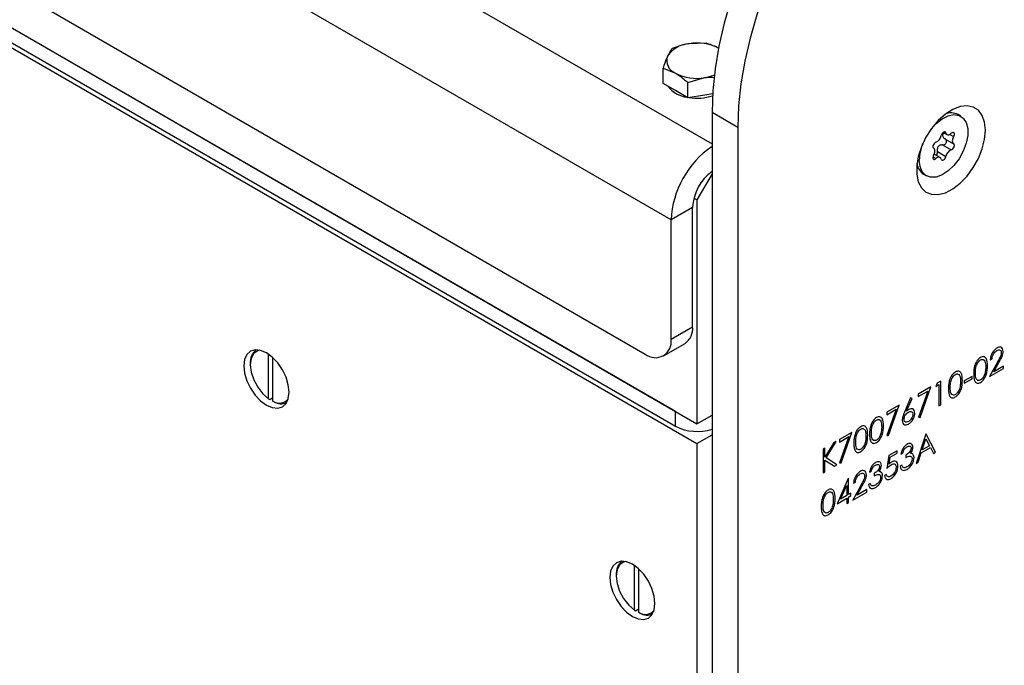
# Model space of a CAD drawing. Units: millimetres. Extents: x 8 to 201, y 4 to 288.
# Drawn here: x 168 to 176, y 121 to 126 of the extents above; entities that cross this region are included whole.
import ezdxf

# ---------------------------------------------------------------- set-up
doc = ezdxf.new("R2010")
doc.units = ezdxf.units.MM

msp = doc.modelspace()

# ---------------------------------------------------------------- linework, layer by layer
at = {"color": 7, "linetype": 'Continuous', "lineweight": 25}
for p, q in [((145.09195, 141.62438), (173.35854, 125.30642)), ((173.02266, 124.68384), (144.73839, 141.01201)), ((144.95052, 139.66473), (172.81053, 123.58149)), ((144.95052, 139.33808), (173.2348, 123.00992)), ((144.95052, 139.17477), (173.2348, 122.84661)), ((145.19801, 139.1952), (173.05802, 123.11196)), ((145.19801, 139.07272), (173.05802, 122.98948)), ((173.30951, 126.13293), (173.17009, 126.12959)), ((172.95596, 125.80416), (172.95596, 125.92883)), ((172.95596, 125.92883), (173.05802, 125.88814)), ((173.16008, 125.81099), (173.2995, 125.85079)), ((173.05802, 125.74524), (172.95596, 125.80416)), ((173.16008, 125.68633), (173.16008, 125.81099)), ((173.16008, 125.68633), (173.05802, 125.74524)), ((173.2995, 125.70789), (173.16008, 125.68633)), ((173.36324, 125.71775), (173.2995, 125.70789)), ((173.35854, 125.56705), (173.57067, 125.44459)), ((173.35854, 125.56705), (173.35854, 115.46245)), ((175.4019, 125.5346), (175.37891, 125.54787)), ((173.57067, 125.44459), (173.57067, 115.5692)), ((175.25763, 125.40224), (175.28914, 125.38405)), ((175.26522, 125.40628), (175.27992, 125.39779)), ((175.27085, 125.34981), (175.34211, 125.30867)), ((175.3108, 125.38497), (175.34283, 125.36648)), ((175.1792, 125.27121), (175.17742, 125.27224)), ((175.17767, 125.27207), (175.17848, 125.2716)), ((175.2528, 125.29949), (175.32357, 125.25863)), ((175.1731, 125.20022), (175.19775, 125.186)), ((175.23218, 125.19584), (175.18377, 125.22378)), ((175.20915, 125.24519), (175.27992, 125.20434)), ((173.35854, 125.06146), (173.2348, 124.84713)), ((175.09644, 125.05855), (175.11942, 125.04529)), ((173.2348, 124.84713), (173.20999, 124.86145)), ((173.19944, 124.7859), (173.02266, 124.68384)), ((173.19944, 123.80605), (173.19944, 124.7859)), ((173.2348, 124.84713), (173.2348, 123.00992)), ((173.02266, 123.704), (173.02266, 124.68384)), ((173.02266, 123.704), (173.19944, 123.80605)), ((172.96052, 123.56664), (173.1373, 123.66869)), ((169.71694, 123.21479), (169.71694, 123.58019)), ((169.56668, 123.50459), (169.56668, 123.49439)), ((169.75229, 123.19438), (169.75229, 123.55182)), ((175.70242, 123.5147), (175.63712, 123.39653)), ((175.6436, 123.53488), (175.65871, 123.5436)), ((175.67318, 123.43729), (175.71531, 123.51353)), ((175.75153, 123.48252), (175.67318, 123.43729)), ((175.75153, 123.46258), (175.75153, 123.48252)), ((175.63712, 123.39653), (175.75153, 123.46258)), ((175.20663, 123.34245), (175.19674, 123.3168)), ((175.19674, 123.3168), (175.22265, 123.33175)), ((175.23776, 123.36042), (175.20663, 123.34245)), ((175.22265, 123.33175), (175.22265, 123.15726)), ((175.23776, 123.16598), (175.23776, 123.36042)), ((175.49465, 123.39903), (175.42989, 123.36165)), ((175.42989, 123.3417), (175.49465, 123.37909)), ((175.42989, 123.36165), (175.42989, 123.3417)), ((175.49465, 123.37909), (175.49465, 123.39903)), ((175.15573, 123.31306), (175.05211, 123.25325)), ((175.05211, 123.2333), (175.13016, 123.27836)), ((175.05211, 123.25325), (175.05211, 123.2333)), ((175.13016, 123.27836), (175.05417, 123.06331)), ((175.06722, 123.06254), (175.15573, 123.31306)), ((169.71694, 123.21479), (169.72578, 123.20963)), ((169.72578, 123.20963), (169.75229, 123.22494)), ((169.76113, 123.18922), (169.75229, 123.19438)), ((174.89668, 123.16352), (174.79307, 123.1037)), ((174.80818, 122.913), (174.89668, 123.16352)), ((174.98951, 123.22209), (174.93925, 123.10435)), ((174.95666, 123.11401), (175.00115, 123.21825)), ((175.00115, 123.21825), (174.98951, 123.22209)), ((175.22265, 123.15726), (175.23776, 123.16598)), ((173.05802, 122.98948), (173.05802, 123.11196)), ((173.2348, 123.00992), (173.35854, 123.08135)), ((174.79307, 123.08376), (174.87112, 123.12882)), ((174.79307, 123.1037), (174.79307, 123.08376)), ((174.87112, 123.12882), (174.79512, 122.91376)), ((175.05417, 123.06331), (175.06722, 123.06254)), ((173.2348, 122.84661), (173.35854, 122.91804)), ((174.50811, 122.9392), (174.4045, 122.87939)), ((174.41961, 122.68868), (174.50811, 122.9392)), ((175.11471, 122.92449), (175.03484, 122.68395)), ((175.11687, 122.92574), (175.11471, 122.92449)), ((175.19459, 122.77616), (175.11687, 122.92574)), ((173.2348, 122.84661), (173.2348, 115.44704)), ((174.35596, 122.85137), (174.28577, 122.7368)), ((174.29477, 122.7288), (174.37751, 122.86381)), ((174.37751, 122.86381), (174.35596, 122.85137)), ((174.4045, 122.85944), (174.48255, 122.9045)), ((174.4045, 122.87939), (174.4045, 122.85944)), ((174.48255, 122.9045), (174.40655, 122.68945)), ((174.79512, 122.91376), (174.80818, 122.913)), ((175.08513, 122.79524), (175.11562, 122.88712)), ((175.11562, 122.88712), (175.14531, 122.82998)), ((174.28577, 122.81084), (174.27066, 122.80212)), ((174.27066, 122.80212), (174.27066, 122.60768)), ((174.28577, 122.7368), (174.28577, 122.81084)), ((174.87941, 122.78866), (174.81033, 122.74878)), ((174.82214, 122.73565), (174.87941, 122.76872)), ((174.87941, 122.76872), (174.87941, 122.78866)), ((174.90964, 122.76123), (174.92475, 122.76996)), ((175.05134, 122.69347), (175.07694, 122.77057)), ((175.07694, 122.77057), (175.15327, 122.81463)), ((175.14531, 122.82998), (175.08513, 122.79524)), ((175.15327, 122.81463), (175.17816, 122.76668)), ((175.17816, 122.76668), (175.19459, 122.77616)), ((174.28577, 122.61641), (174.28577, 122.71024)), ((174.28577, 122.71024), (174.36385, 122.66148)), ((174.38399, 122.67311), (174.29477, 122.7288)), ((174.40655, 122.68945), (174.41961, 122.68868)), ((174.81033, 122.74878), (174.79307, 122.64159)), ((174.81307, 122.67927), (174.82214, 122.73565)), ((174.95065, 122.75251), (174.95065, 122.73256)), ((175.03484, 122.68395), (175.05134, 122.69347)), ((174.27066, 122.60768), (174.28577, 122.61641)), ((174.36385, 122.66148), (174.38399, 122.67311)), ((174.65059, 122.61169), (174.6657, 122.62041)), ((174.69161, 122.60296), (174.69161, 122.58302)), ((174.79091, 122.59298), (174.7758, 122.58426)), ((174.91827, 122.669), (174.90316, 122.66028)), ((174.47698, 122.56132), (174.38507, 122.35371)), ((174.48005, 122.5631), (174.47698, 122.56132)), ((174.48005, 122.42849), (174.48005, 122.5631)), ((174.52107, 122.52196), (174.53618, 122.53069)), ((174.65922, 122.51946), (174.64411, 122.51073)), ((174.41475, 122.39079), (174.46494, 122.50421)), ((174.46494, 122.50421), (174.46494, 122.41976)), ((174.49948, 122.4397), (174.48005, 122.42849)), ((174.49948, 122.41976), (174.49948, 122.4397)), ((174.57989, 122.50178), (174.51459, 122.38361)), ((174.51459, 122.38361), (174.629, 122.44966)), ((174.55065, 122.42437), (174.59278, 122.50061)), ((174.629, 122.4696), (174.55065, 122.42437)), ((174.629, 122.44966), (174.629, 122.4696)), ((174.38507, 122.35371), (174.46494, 122.39982)), ((174.46494, 122.41976), (174.41475, 122.39079)), ((174.46494, 122.39982), (174.46494, 122.35495)), ((174.46494, 122.35495), (174.48005, 122.36367)), ((174.48005, 122.40854), (174.49948, 122.41976)), ((174.48005, 122.36367), (174.48005, 122.40854)), ((172.72214, 121.47992), (172.72214, 121.84532)), ((172.7575, 121.45951), (172.7575, 121.81695)), ((172.57188, 121.76972), (172.57188, 121.75952)), ((172.72214, 121.47992), (172.73098, 121.47477)), ((172.73098, 121.47477), (172.7575, 121.49007)), ((172.76634, 121.45436), (172.7575, 121.45951))]:
    msp.add_line(p, q, dxfattribs=at)
at = {"color": 7, "linetype": 'Continuous', "lineweight": 25, "flags": 128}
for points in [[(175.76116, 128.82926), (175.62109, 128.80555), (175.47734, 128.76579), (175.33092, 128.71025), (175.1829, 128.63935), (175.03435, 128.5536), (174.88634, 128.4536), (174.73992, 128.34009), (174.59616, 128.21387), (174.4561, 128.07587), (174.32073, 127.92706), (174.19104, 127.76854), (174.06797, 127.60143), (173.95239, 127.42694), (173.84514, 127.24633), (173.747, 127.0609), (173.65866, 126.87199), (173.58078, 126.68095), (173.5139, 126.48917), (173.45851, 126.29802), (173.41501, 126.10889), (173.38371, 125.92313), (173.36484, 125.74208), (173.35854, 125.56705)], [(175.83323, 128.68309), (175.68947, 128.64333), (175.54305, 128.58779), (175.39504, 128.51689), (175.24648, 128.43114), (175.09847, 128.33114), (174.95205, 128.21763), (174.80829, 128.09141), (174.66823, 127.95341), (174.53286, 127.8046), (174.40318, 127.64607), (174.2801, 127.47897), (174.16452, 127.30448), (174.05727, 127.12387), (173.95913, 126.93844), (173.87079, 126.74952), (173.79291, 126.55849), (173.72603, 126.36671), (173.67064, 126.17556), (173.62714, 125.98642), (173.59584, 125.80066), (173.57698, 125.61962), (173.57067, 125.44459)], [(175.6036, 125.41853), (175.59699, 125.48492), (175.57746, 125.54058), (175.54593, 125.58289), (175.50387, 125.60989), (175.45325, 125.6203), (175.39643, 125.61364), (175.33607, 125.59022), (175.275, 125.55114), (175.21607, 125.49823), (175.16203, 125.43395), (175.11542, 125.36132), (175.0784, 125.28373), (175.05272, 125.2048), (175.03958, 125.12824), (175.03958, 125.05761), (175.05272, 124.99622), (175.0784, 124.94695), (175.11542, 124.91209), (175.16203, 124.89328), (175.21607, 124.89139), (175.275, 124.90652), (175.33607, 124.93795), (175.39643, 124.98422), (175.45325, 125.04316), (175.50387, 125.11202), (175.54593, 125.18757), (175.57746, 125.26629), (175.59699, 125.3445), (175.6036, 125.41853)], [(175.15929, 125.43019), (175.19893, 125.47369), (175.24811, 125.51292), (175.29809, 125.53814), (175.34571, 125.54776), (175.38799, 125.54119), (175.42226, 125.51882), (175.44639, 125.48208), (175.45884, 125.43326), (175.45884, 125.37544), (175.44639, 125.31225), (175.42226, 125.24765), (175.38799, 125.18571), (175.34571, 125.13033), (175.29809, 125.08497), (175.24811, 125.05249), (175.19893, 125.03493), (175.15362, 125.03339), (175.11504, 125.04798), (175.08561, 125.07776), (175.06717, 125.12088), (175.0609, 125.17463), (175.0609, 125.17463)], [(175.27992, 125.39779), (175.27735, 125.40332), (175.27294, 125.40642), (175.26716, 125.40675), (175.26066, 125.40426), (175.25416, 125.39924), (175.24838, 125.39224), (175.24396, 125.38404), (175.24139, 125.37555)], [(175.27992, 125.39779), (175.28223, 125.39145), (175.28584, 125.38655), (175.2906, 125.3833), (175.29631, 125.38184), (175.30273, 125.38222), (175.30961, 125.38443), (175.31665, 125.38837), (175.32357, 125.39389)], [(175.34283, 125.36648), (175.34681, 125.37485), (175.34883, 125.38326), (175.34869, 125.39079), (175.34639, 125.39659), (175.34219, 125.40004), (175.33655, 125.40073), (175.33011, 125.39861), (175.32357, 125.39389)], [(175.34283, 125.36648), (175.33823, 125.35767), (175.3348, 125.34859), (175.33268, 125.33961), (175.33196, 125.33111), (175.33268, 125.32343), (175.3348, 125.3169), (175.33823, 125.31178), (175.34283, 125.30828)], [(175.19775, 125.32126), (175.19121, 125.31842), (175.18476, 125.3131), (175.17912, 125.3059), (175.17492, 125.29761), (175.17262, 125.28915), (175.17248, 125.28146), (175.17451, 125.27538), (175.17848, 125.2716)], [(175.17848, 125.21341), (175.18309, 125.22222), (175.18652, 125.2313), (175.18863, 125.24028), (175.18935, 125.24878), (175.18863, 125.25646), (175.18652, 125.26299), (175.18309, 125.26811), (175.17848, 125.2716)], [(175.32357, 125.25863), (175.33011, 125.26147), (175.33655, 125.26679), (175.34219, 125.27399), (175.34639, 125.28228), (175.34869, 125.29074), (175.34883, 125.29843), (175.34681, 125.30451), (175.34283, 125.30828)], [(175.17848, 125.21341), (175.17451, 125.20504), (175.17248, 125.19663), (175.17262, 125.1891), (175.17492, 125.18329), (175.17912, 125.17985), (175.18476, 125.17916), (175.19121, 125.18128), (175.19775, 125.186)], [(175.24139, 125.18209), (175.23908, 125.18844), (175.23547, 125.19334), (175.23071, 125.19659), (175.225, 125.19805), (175.21858, 125.19767), (175.2117, 125.19546), (175.20466, 125.19152), (175.19775, 125.186)], [(175.24139, 125.18209), (175.24396, 125.17657), (175.24838, 125.17347), (175.25416, 125.17314), (175.26066, 125.17563), (175.26716, 125.18065), (175.27294, 125.18765), (175.27735, 125.19584), (175.27992, 125.20434)], [(169.88488, 123.26987), (169.87855, 123.329), (169.86001, 123.3914), (169.83051, 123.45282), (169.79207, 123.50908), (169.7473, 123.55633), (169.69926, 123.59137), (169.65122, 123.6118), (169.60645, 123.61623), (169.56801, 123.60436), (169.53851, 123.577), (169.51997, 123.53601), (169.51365, 123.48418), (169.51997, 123.42505), (169.53851, 123.36265), (169.56801, 123.30123), (169.60645, 123.24498), (169.65122, 123.19772), (169.69926, 123.16269), (169.7473, 123.14226), (169.79207, 123.13783), (169.83051, 123.1497), (169.86001, 123.17706), (169.87855, 123.21805), (169.88488, 123.26987)], [(169.6454, 123.61324), (169.62751, 123.60864), (169.59471, 123.58547), (169.57384, 123.54628), (169.56668, 123.49439), (169.57384, 123.43423), (169.59471, 123.37093), (169.62751, 123.3099), (169.66945, 123.25633), (169.71694, 123.21479)], [(172.89008, 121.53501), (172.88376, 121.59413), (172.86521, 121.65653), (172.83572, 121.71795), (172.79727, 121.77421), (172.75251, 121.82147), (172.70447, 121.8565), (172.65642, 121.87693), (172.61166, 121.88136), (172.57322, 121.86949), (172.54372, 121.84213), (172.52517, 121.80114), (172.51885, 121.74931), (172.52517, 121.69019), (172.54372, 121.62779), (172.57322, 121.56637), (172.61166, 121.51011), (172.65642, 121.46286), (172.70447, 121.42782), (172.75251, 121.40739), (172.79727, 121.40296), (172.83572, 121.41483), (172.86521, 121.44219), (172.88376, 121.48318), (172.89008, 121.53501)], [(172.6506, 121.87837), (172.63272, 121.87377), (172.59991, 121.85061), (172.57904, 121.81141), (172.57188, 121.75952), (172.57904, 121.69936), (172.59991, 121.63607), (172.63272, 121.57503), (172.67465, 121.52146), (172.72214, 121.47992)]]:
    msp.add_lwpolyline(points, dxfattribs=at)
at = {"color": 7, "linetype": 'Continuous', "lineweight": 25}
for centre, radius, start, end in [((173.18376, 125.90178), 0.22822, 93.433502, 146.561121), ((173.23522, 125.7514), 0.38376, 62.642825, 99.771097), ((173.09694, 125.99093), 0.10991, 160.538998, 249.257925), ((173.23437, 126.22898), 0.38376, 242.642825, 279.771097), ((173.24736, 126.20134), 0.35441, 278.460227, 291.478353), ((173.17653, 125.9097), 0.22044, 216.195897, 263.809479), ((173.23485, 126.08964), 0.40735, 260.671516, 288.242395), ((175.32341, 125.44277), 0.11886, 62.16182, 113.744649), ((175.17234, 125.38637), 0.06989, 291.313109, 351.097748), ((173.7949, 124.64732), 0.7731, 124.362775, 177.292219), ((175.44329, 125.16456), 0.38252, 158.042262, 178.492334), ((175.34897, 125.19352), 0.06989, 111.313109, 171.097748), ((175.16346, 125.16153), 0.12287, 187.16051, 236.943774), ((173.58758, 124.76692), 0.3886, 126.113859, 177.201671), ((173.05244, 123.78982), 0.14789, 305.013333, 6.298847), ((172.89334, 123.68302), 0.13101, 230.796715, 9.214037), ((169.69387, 123.5165), 0.12775, 128.38097, 185.35064), ((169.80424, 123.27544), 0.09627, 237.345564, 318.985666), ((169.8181, 123.28881), 0.11472, 240.22874, 293.806974), ((173.23642, 123.3399), 0.39322, 243.019623, 288.094111), ((172.69908, 121.78164), 0.12775, 128.380968, 185.35064), ((172.80944, 121.54057), 0.09627, 237.345565, 318.985621), ((172.8233, 121.55394), 0.11472, 240.22874, 293.806976)]:
    msp.add_arc(centre, radius, start, end, dxfattribs=at)
for points, knots in [([(173.03067, 126.0898), (173.0281, 126.08654), (173.01594, 126.07108), (173.00329, 126.04675), (172.99331, 126.02754)], [0, 0, 0, 0, 0.2110008, 1, 1, 1, 1]), ([(173.17009, 126.12959), (173.16679, 126.12907), (173.11971, 126.12152), (173.07357, 126.10508), (173.03067, 126.0898)], [0, 0, 0, 0, 0.0702006, 1, 1, 1, 1]), ([(173.41157, 126.09224), (173.40915, 126.09362), (173.37469, 126.11326), (173.34091, 126.12345), (173.30951, 126.13293)], [0, 0, 0, 0, 0.0702006, 1, 1, 1, 1]), ([(172.99331, 126.02754), (172.99038, 126.02103), (172.97774, 125.99293), (172.96542, 125.95667), (172.95596, 125.92883)], [0, 0, 0, 0, 0.2318493, 1, 1, 1, 1]), ([(173.05802, 125.88814), (173.06044, 125.88672), (173.0949, 125.86657), (173.12868, 125.83777), (173.16008, 125.81099)], [0, 0, 0, 0, 0.0702006, 1, 1, 1, 1]), ([(173.2995, 125.85079), (173.30281, 125.85129), (173.32924, 125.85533), (173.35514, 125.8542), (173.3778, 125.85322)], [0, 0, 0, 0, 0.12509253, 1, 1, 1, 1]), ([(175.26309, 125.39909), (175.26203, 125.39816), (175.25756, 125.39428), (175.25313, 125.38554), (175.25167, 125.37416), (175.25553, 125.36365), (175.26247, 125.35513), (175.26893, 125.3511), (175.27206, 125.34914)], [0, 0, 0, 0, 0.0626946, 0.2631789, 0.464865, 0.6404149, 0.8252141, 1, 1, 1, 1]), ([(175.2528, 125.29949), (175.25628, 125.29961), (175.26328, 125.29985), (175.27302, 125.30461), (175.27986, 125.31137), (175.28399, 125.31897), (175.28567, 125.32678), (175.28466, 125.3349), (175.28094, 125.34221), (175.27621, 125.34673), (175.27287, 125.34867), (175.27206, 125.34914)], [0, 0, 0, 0, 0.1402733, 0.2812281, 0.4083207, 0.4995723, 0.6101534, 0.7205861, 0.8350193, 0.9600612, 1, 1, 1, 1]), ([(175.2528, 125.29949), (175.24729, 125.29934), (175.23729, 125.29909), (175.2236, 125.29273), (175.21407, 125.28291), (175.20892, 125.27054), (175.20735, 125.25775), (175.20856, 125.2493), (175.20915, 125.24519)], [0, 0, 0, 0, 0.20735794, 0.37690085, 0.54745994, 0.69592027, 0.85220733, 1, 1, 1, 1]), ([(175.20033, 125.21422), (175.20137, 125.21502), (175.20434, 125.21733), (175.20771, 125.22371), (175.21002, 125.23244), (175.21006, 125.23992), (175.20933, 125.24417), (175.20915, 125.24519)], [0, 0, 0, 0, 0.1313865, 0.3774554, 0.6324399, 0.9110647, 1, 1, 1, 1]), ([(175.69851, 123.63139), (175.69031, 123.62557), (175.6739, 123.61393), (175.65582, 123.58571), (175.64547, 123.55822), (175.64422, 123.54266), (175.6436, 123.53488)], [0, 0, 0, 0, 0.27948262, 0.55898707, 0.77931965, 1, 1, 1, 1]), ([(175.65871, 123.5436), (175.65955, 123.55067), (175.66123, 123.56479), (175.67114, 123.58579), (175.68421, 123.60196), (175.69323, 123.60798), (175.69774, 123.611)], [0, 0, 0, 0, 0.2804337, 0.5596038, 0.7795885, 1, 1, 1, 1]), ([(175.69774, 123.611), (175.70295, 123.6134), (175.71339, 123.6182), (175.72529, 123.61466), (175.73304, 123.60616), (175.73386, 123.59717), (175.73427, 123.59267)], [0, 0, 0, 0, 0.2799002, 0.5596137, 0.7798464, 1, 1, 1, 1]), ([(175.74938, 123.60295), (175.74847, 123.61103), (175.74665, 123.6272), (175.73309, 123.63873), (175.71613, 123.64011), (175.70439, 123.6343), (175.69851, 123.63139)], [0, 0, 0, 0, 0.2795006, 0.5592802, 0.7794245, 1, 1, 1, 1]), ([(175.73427, 123.59267), (175.73348, 123.5855), (175.73191, 123.57112), (175.71874, 123.54427), (175.70862, 123.52592), (175.70242, 123.5147)], [0, 0, 0, 0, 0.2787165, 0.558849, 1, 1, 1, 1]), ([(175.71531, 123.51353), (175.72447, 123.53), (175.73722, 123.55293), (175.74815, 123.58409), (175.74897, 123.59667), (175.74938, 123.60295)], [0, 0, 0, 0, 0.5603618, 0.7801628, 1, 1, 1, 1]), ([(175.5639, 123.55368), (175.55897, 123.55037), (175.54913, 123.54377), (175.53569, 123.5282), (175.52475, 123.51026), (175.5143, 123.4848), (175.50827, 123.45329), (175.50782, 123.43037), (175.5076, 123.4189)], [0, 0, 0, 0, 0.1248894, 0.2498018, 0.3747273, 0.4998358, 0.7494741, 1, 1, 1, 1]), ([(175.52271, 123.4277), (175.52296, 123.44599), (175.52327, 123.46887), (175.53441, 123.49898), (175.54258, 123.51326), (175.55282, 123.52601), (175.56054, 123.53135), (175.5644, 123.53403)], [0, 0, 0, 0, 0.4991529, 0.6244811, 0.7495818, 0.8748612, 1, 1, 1, 1]), ([(175.62201, 123.48495), (175.62104, 123.50772), (175.61959, 123.54187), (175.59683, 123.56117), (175.57876, 123.56089), (175.56885, 123.55608), (175.5639, 123.55368)], [0, 0, 0, 0, 0.4994187, 0.7488031, 0.8743999, 1, 1, 1, 1]), ([(175.5639, 123.34927), (175.56885, 123.35259), (175.57875, 123.35923), (175.59677, 123.37981), (175.61966, 123.42526), (175.62107, 123.46107), (175.62201, 123.48495)], [0, 0, 0, 0, 0.1256276, 0.2512573, 0.5005935, 1, 1, 1, 1]), ([(175.5644, 123.53403), (175.56825, 123.53578), (175.57596, 123.5393), (175.58958, 123.53813), (175.60534, 123.5205), (175.60628, 123.49399), (175.6069, 123.4763)], [0, 0, 0, 0, 0.1254015, 0.2509794, 0.4999285, 1, 1, 1, 1]), ([(175.35666, 123.43404), (175.35174, 123.43074), (175.34189, 123.42413), (175.32845, 123.40857), (175.31751, 123.39063), (175.30706, 123.36516), (175.30103, 123.33365), (175.30059, 123.31074), (175.30036, 123.29926)], [0, 0, 0, 0, 0.1248894, 0.2498018, 0.3747273, 0.4998358, 0.7494741, 1, 1, 1, 1]), ([(175.31547, 123.30806), (175.31572, 123.32635), (175.31603, 123.34923), (175.32717, 123.37934), (175.33534, 123.39362), (175.34558, 123.40637), (175.3533, 123.41172), (175.35716, 123.41439)], [0, 0, 0, 0, 0.4991529, 0.6244811, 0.7495818, 0.8748612, 1, 1, 1, 1]), ([(175.41478, 123.36531), (175.41381, 123.38809), (175.41235, 123.42223), (175.38959, 123.44153), (175.37153, 123.44125), (175.36161, 123.43645), (175.35666, 123.43404)], [0, 0, 0, 0, 0.4994187, 0.7488031, 0.8743999, 1, 1, 1, 1]), ([(175.35716, 123.41439), (175.36102, 123.41615), (175.36873, 123.41966), (175.38235, 123.41849), (175.39811, 123.40086), (175.39904, 123.37436), (175.39966, 123.35666)], [0, 0, 0, 0, 0.1254015, 0.2509794, 0.4999285, 1, 1, 1, 1]), ([(175.5076, 123.4189), (175.50785, 123.4077), (175.50834, 123.38535), (175.51549, 123.3561), (175.53127, 123.34202), (175.54915, 123.34214), (175.55898, 123.34689), (175.5639, 123.34927)], [0, 0, 0, 0, 0.2510544, 0.5012223, 0.749649, 0.8748188, 1, 1, 1, 1]), ([(175.5644, 123.3695), (175.56055, 123.36776), (175.55284, 123.36427), (175.53919, 123.36528), (175.52302, 123.38248), (175.52283, 123.40959), (175.52271, 123.4277)], [0, 0, 0, 0, 0.1253938, 0.250914, 0.4997088, 1, 1, 1, 1]), ([(175.60053, 123.42374), (175.59875, 123.41776), (175.5952, 123.40582), (175.58596, 123.38971), (175.5753, 123.377), (175.56803, 123.372), (175.5644, 123.3695)], [0, 0, 0, 0, 0.280262, 0.5597794, 0.7799888, 1, 1, 1, 1]), ([(175.6069, 123.4763), (175.60671, 123.46688), (175.60636, 123.45005), (175.60231, 123.43178), (175.60053, 123.42374)], [0, 0, 0, 0, 0.5600972, 1, 1, 1, 1]), ([(175.35666, 123.22963), (175.36161, 123.23295), (175.37151, 123.2396), (175.38953, 123.26018), (175.41242, 123.30563), (175.41383, 123.34143), (175.41478, 123.36531)], [0, 0, 0, 0, 0.1256276, 0.2512573, 0.5005935, 1, 1, 1, 1]), ([(175.39966, 123.35666), (175.39947, 123.34724), (175.39912, 123.33041), (175.39507, 123.31214), (175.39329, 123.3041)], [0, 0, 0, 0, 0.5600972, 1, 1, 1, 1]), ([(175.30036, 123.29926), (175.30061, 123.28807), (175.3011, 123.26571), (175.30826, 123.23647), (175.32403, 123.22238), (175.34192, 123.22251), (175.35174, 123.22726), (175.35666, 123.22963)], [0, 0, 0, 0, 0.2510544, 0.5012223, 0.749649, 0.8748188, 1, 1, 1, 1]), ([(175.35716, 123.24987), (175.35331, 123.24812), (175.34561, 123.24463), (175.33195, 123.24564), (175.31578, 123.26285), (175.3156, 123.28996), (175.31547, 123.30806)], [0, 0, 0, 0, 0.1253938, 0.250914, 0.4997088, 1, 1, 1, 1]), ([(175.39329, 123.3041), (175.39151, 123.29812), (175.38797, 123.28618), (175.37872, 123.27007), (175.36806, 123.25736), (175.3608, 123.25236), (175.35716, 123.24987)], [0, 0, 0, 0, 0.280262, 0.5597794, 0.7799888, 1, 1, 1, 1]), ([(174.93925, 123.10435), (174.93372, 123.09144), (174.92385, 123.06843), (174.92147, 123.0466), (174.92043, 123.03701)], [0, 0, 0, 0, 0.5608235, 1, 1, 1, 1]), ([(174.93554, 123.04503), (174.93617, 123.05129), (174.93742, 123.0638), (174.94711, 123.08233), (174.95888, 123.09628), (174.96691, 123.10154), (174.97092, 123.10417)], [0, 0, 0, 0, 0.2794536, 0.5590497, 0.779237, 1, 1, 1, 1]), ([(174.97409, 123.12594), (174.97082, 123.12394), (174.96497, 123.12036), (174.9592, 123.11595), (174.95666, 123.11401)], [0, 0, 0, 0, 0.5598633, 1, 1, 1, 1]), ([(174.97092, 123.10417), (174.97621, 123.10666), (174.98678, 123.11165), (174.9992, 123.10895), (175.00761, 123.10104), (175.0085, 123.09195), (175.00894, 123.0874)], [0, 0, 0, 0, 0.2801342, 0.5600306, 0.7801101, 1, 1, 1, 1]), ([(174.97143, 123.00724), (174.9791, 123.01274), (174.99443, 123.02373), (175.01218, 123.04936), (175.02246, 123.07533), (175.02352, 123.08989), (175.02405, 123.09718)], [0, 0, 0, 0, 0.2797674, 0.5593894, 0.779587, 1, 1, 1, 1]), ([(175.00894, 123.0874), (175.0082, 123.08101), (175.00674, 123.06822), (174.99624, 123.04983), (174.98442, 123.03575), (174.9763, 123.03035), (174.97224, 123.02765)], [0, 0, 0, 0, 0.2789932, 0.5587948, 0.7792669, 1, 1, 1, 1]), ([(175.02405, 123.09718), (175.02323, 123.10523), (175.02159, 123.12135), (175.00794, 123.13231), (174.99149, 123.13429), (174.97989, 123.12873), (174.97409, 123.12594)], [0, 0, 0, 0, 0.2796683, 0.559274, 0.7795407, 1, 1, 1, 1]), ([(174.70904, 123.06018), (174.70412, 123.05688), (174.69428, 123.05027), (174.68084, 123.03471), (174.6699, 123.01677), (174.65945, 122.9913), (174.65342, 122.95979), (174.65297, 122.93688), (174.65275, 122.9254)], [0, 0, 0, 0, 0.1248894, 0.2498018, 0.3747273, 0.4998358, 0.7494741, 1, 1, 1, 1]), ([(174.66786, 122.9342), (174.66811, 122.95249), (174.66842, 122.97537), (174.67956, 123.00548), (174.68773, 123.01976), (174.69797, 123.03251), (174.70569, 123.03786), (174.70955, 123.04053)], [0, 0, 0, 0, 0.4991529, 0.6244811, 0.7495818, 0.8748612, 1, 1, 1, 1]), ([(174.76716, 122.99145), (174.76619, 123.01423), (174.76474, 123.04837), (174.74198, 123.06767), (174.72391, 123.06739), (174.714, 123.06259), (174.70904, 123.06018)], [0, 0, 0, 0, 0.49941866, 0.74880311, 0.87439993, 1, 1, 1, 1]), ([(174.70955, 123.04053), (174.7134, 123.04229), (174.72111, 123.0458), (174.73473, 123.04463), (174.75049, 123.027), (174.75143, 123.0005), (174.75205, 122.9828)], [0, 0, 0, 0, 0.1254015, 0.2509794, 0.4999285, 1, 1, 1, 1]), ([(174.92043, 123.03701), (174.92137, 123.02887), (174.92325, 123.0126), (174.9366, 123.00044), (174.95369, 122.99894), (174.96551, 123.00448), (174.97143, 123.00724)], [0, 0, 0, 0, 0.2797409, 0.5592043, 0.7795722, 1, 1, 1, 1]), ([(174.97224, 123.02765), (174.96707, 123.02527), (174.95673, 123.02051), (174.94469, 123.02347), (174.93683, 123.0317), (174.93597, 123.04059), (174.93554, 123.04503)], [0, 0, 0, 0, 0.28002237, 0.55989343, 0.78000881, 1, 1, 1, 1]), ([(174.57952, 122.98541), (174.5746, 122.98211), (174.56476, 122.9755), (174.55132, 122.95993), (174.54038, 122.942), (174.52993, 122.91653), (174.52389, 122.88502), (174.52345, 122.86211), (174.52323, 122.85063)], [0, 0, 0, 0, 0.1248894, 0.2498018, 0.3747273, 0.4998358, 0.7494741, 1, 1, 1, 1]), ([(174.53834, 122.85943), (174.53858, 122.87772), (174.53889, 122.9006), (174.55003, 122.93071), (174.55821, 122.94499), (174.56844, 122.95774), (174.57617, 122.96309), (174.58003, 122.96576)], [0, 0, 0, 0, 0.4991529, 0.6244811, 0.7495818, 0.8748612, 1, 1, 1, 1]), ([(174.63764, 122.91668), (174.63667, 122.93945), (174.63521, 122.9736), (174.61245, 122.9929), (174.59439, 122.99262), (174.58448, 122.98781), (174.57952, 122.98541)], [0, 0, 0, 0, 0.4994187, 0.7488031, 0.8743999, 1, 1, 1, 1]), ([(174.57952, 122.781), (174.58447, 122.78432), (174.59438, 122.79097), (174.6124, 122.81155), (174.63529, 122.857), (174.6367, 122.8928), (174.63764, 122.91668)], [0, 0, 0, 0, 0.1256276, 0.2512573, 0.5005935, 1, 1, 1, 1]), ([(174.58003, 122.96576), (174.58388, 122.96752), (174.59159, 122.97103), (174.60521, 122.96986), (174.62097, 122.95223), (174.6219, 122.92573), (174.62253, 122.90803)], [0, 0, 0, 0, 0.1254015, 0.2509794, 0.4999285, 1, 1, 1, 1]), ([(174.65275, 122.9254), (174.653, 122.91421), (174.65349, 122.89185), (174.66064, 122.86261), (174.67642, 122.84852), (174.6943, 122.84865), (174.70413, 122.8534), (174.70904, 122.85577)], [0, 0, 0, 0, 0.2510544, 0.5012223, 0.749649, 0.8748188, 1, 1, 1, 1]), ([(174.70955, 122.87601), (174.7057, 122.87426), (174.69799, 122.87077), (174.68434, 122.87178), (174.66817, 122.88899), (174.66798, 122.9161), (174.66786, 122.9342)], [0, 0, 0, 0, 0.1253938, 0.250914, 0.4997088, 1, 1, 1, 1]), ([(174.70904, 122.85577), (174.714, 122.85909), (174.7239, 122.86574), (174.74192, 122.88632), (174.76481, 122.93177), (174.76622, 122.96757), (174.76716, 122.99145)], [0, 0, 0, 0, 0.1256276, 0.2512573, 0.5005935, 1, 1, 1, 1]), ([(174.74567, 122.93024), (174.7439, 122.92426), (174.74035, 122.91232), (174.73111, 122.89621), (174.72045, 122.8835), (174.71318, 122.8785), (174.70955, 122.87601)], [0, 0, 0, 0, 0.28026198, 0.55977944, 0.77998883, 1, 1, 1, 1]), ([(174.75205, 122.9828), (174.75185, 122.97338), (174.7515, 122.95655), (174.74746, 122.93828), (174.74567, 122.93024)], [0, 0, 0, 0, 0.5600972, 1, 1, 1, 1]), ([(174.52323, 122.85063), (174.52347, 122.83943), (174.52397, 122.81708), (174.53112, 122.78783), (174.54689, 122.77375), (174.56478, 122.77387), (174.57461, 122.77863), (174.57952, 122.781)], [0, 0, 0, 0, 0.25105441, 0.50122226, 0.74964903, 0.8748188, 1, 1, 1, 1]), ([(174.58003, 122.80124), (174.57618, 122.79949), (174.56847, 122.796), (174.55481, 122.79701), (174.53864, 122.81422), (174.53846, 122.84133), (174.53834, 122.85943)], [0, 0, 0, 0, 0.1253938, 0.250914, 0.4997088, 1, 1, 1, 1]), ([(174.61615, 122.85547), (174.61438, 122.84949), (174.61083, 122.83755), (174.60159, 122.82144), (174.59093, 122.80873), (174.58366, 122.80373), (174.58003, 122.80124)], [0, 0, 0, 0, 0.28026198, 0.55977944, 0.77998883, 1, 1, 1, 1]), ([(174.62253, 122.90803), (174.62233, 122.89861), (174.62198, 122.88178), (174.61793, 122.86351), (174.61615, 122.85547)], [0, 0, 0, 0, 0.5600972, 1, 1, 1, 1]), ([(174.95976, 122.84003), (174.95305, 122.83535), (174.93963, 122.826), (174.919, 122.79742), (174.91319, 122.77495), (174.90964, 122.76123)], [0, 0, 0, 0, 0.2807083, 0.56124, 1, 1, 1, 1]), ([(175.00894, 122.8179), (175.00783, 122.82511), (175.00563, 122.83956), (174.99175, 122.84793), (174.97584, 122.84774), (174.96512, 122.8426), (174.95976, 122.84003)], [0, 0, 0, 0, 0.2789959, 0.5585272, 0.7792591, 1, 1, 1, 1]), ([(174.92475, 122.76996), (174.92663, 122.77561), (174.93038, 122.78689), (174.93911, 122.80222), (174.94965, 122.81348), (174.95652, 122.81796), (174.95996, 122.8202)], [0, 0, 0, 0, 0.2803973, 0.5595987, 0.7796878, 1, 1, 1, 1]), ([(174.99383, 122.80925), (174.9936, 122.80639), (174.99315, 122.80066), (174.98838, 122.78823), (174.97443, 122.76877), (174.96016, 122.75901), (174.95065, 122.75251)], [0, 0, 0, 0, 0.1254563, 0.250984, 0.5005815, 1, 1, 1, 1]), ([(174.95996, 122.8202), (174.96444, 122.82244), (174.97338, 122.8269), (174.98435, 122.826), (174.99236, 122.82058), (174.99334, 122.81302), (174.99383, 122.80925)], [0, 0, 0, 0, 0.2807608, 0.5606437, 0.780675, 1, 1, 1, 1]), ([(174.98927, 122.76654), (174.99551, 122.77604), (175.00667, 122.79302), (175.00824, 122.81029), (175.00894, 122.8179)], [0, 0, 0, 0, 0.559212, 1, 1, 1, 1]), ([(175.00752, 122.76049), (175.00461, 122.76265), (174.99941, 122.76651), (174.99237, 122.76653), (174.98927, 122.76654)], [0, 0, 0, 0, 0.5596653, 1, 1, 1, 1]), ([(175.01757, 122.73174), (175.01704, 122.73843), (175.01609, 122.75039), (175.01014, 122.7574), (175.00752, 122.76049)], [0, 0, 0, 0, 0.5594699, 1, 1, 1, 1]), ([(174.70071, 122.69048), (174.694, 122.6858), (174.68058, 122.67645), (174.65996, 122.64788), (174.65414, 122.6254), (174.65059, 122.61169)], [0, 0, 0, 0, 0.2807083, 0.56124, 1, 1, 1, 1]), ([(174.74989, 122.66835), (174.74879, 122.67557), (174.74658, 122.69002), (174.7327, 122.69839), (174.7168, 122.6982), (174.70607, 122.69305), (174.70071, 122.69048)], [0, 0, 0, 0, 0.2789959, 0.5585272, 0.7792591, 1, 1, 1, 1]), ([(174.70091, 122.67066), (174.70539, 122.67289), (174.71433, 122.67735), (174.7253, 122.67645), (174.73332, 122.67103), (174.73429, 122.66348), (174.73478, 122.65971)], [0, 0, 0, 0, 0.2807608, 0.5606437, 0.780675, 1, 1, 1, 1]), ([(174.8329, 122.6945), (174.82913, 122.69205), (174.82241, 122.68768), (174.81592, 122.68184), (174.81307, 122.67927)], [0, 0, 0, 0, 0.5597478, 1, 1, 1, 1]), ([(174.83017, 122.67298), (174.83599, 122.67586), (174.84761, 122.6816), (174.86156, 122.67894), (174.86968, 122.66868), (174.87041, 122.65857), (174.87078, 122.6535)], [0, 0, 0, 0, 0.28047154, 0.55973786, 0.77964045, 1, 1, 1, 1]), ([(174.88589, 122.66149), (174.88516, 122.67036), (174.88371, 122.68808), (174.86981, 122.70148), (174.85183, 122.70366), (174.83921, 122.69756), (174.8329, 122.6945)], [0, 0, 0, 0, 0.280059, 0.5594789, 0.7795504, 1, 1, 1, 1]), ([(174.95065, 122.73256), (174.96272, 122.73875), (174.98081, 122.74803), (174.99648, 122.74032), (175.00173, 122.73109), (175.00222, 122.72459), (175.00246, 122.72134)], [0, 0, 0, 0, 0.499395, 0.7488093, 0.874413, 1, 1, 1, 1]), ([(174.95932, 122.63536), (174.96764, 122.6411), (174.98425, 122.65256), (175.00365, 122.67997), (175.01533, 122.7079), (175.01682, 122.7238), (175.01757, 122.73174)], [0, 0, 0, 0, 0.2800526, 0.5594789, 0.7798527, 1, 1, 1, 1]), ([(175.00246, 122.72134), (175.00149, 122.7141), (174.99956, 122.69958), (174.98711, 122.67905), (174.97331, 122.6642), (174.96417, 122.65838), (174.95959, 122.65546)], [0, 0, 0, 0, 0.2784346, 0.5583046, 0.7789009, 1, 1, 1, 1]), ([(174.57598, 122.61847), (174.56777, 122.61265), (174.55137, 122.60101), (174.53329, 122.57279), (174.52294, 122.5453), (174.52169, 122.52974), (174.52107, 122.52196)], [0, 0, 0, 0, 0.2794826, 0.5589871, 0.7793196, 1, 1, 1, 1]), ([(174.53618, 122.53069), (174.53702, 122.53776), (174.53869, 122.55187), (174.54861, 122.57288), (174.56168, 122.58904), (174.57069, 122.59507), (174.5752, 122.59808)], [0, 0, 0, 0, 0.2804337, 0.5596038, 0.7795885, 1, 1, 1, 1]), ([(174.5752, 122.59808), (174.58042, 122.60049), (174.59086, 122.60529), (174.60276, 122.60174), (174.61051, 122.59325), (174.61133, 122.58425), (174.61173, 122.57976)], [0, 0, 0, 0, 0.2799002, 0.5596137, 0.7798464, 1, 1, 1, 1]), ([(174.62684, 122.59004), (174.62593, 122.59812), (174.62411, 122.61428), (174.61055, 122.62581), (174.5936, 122.6272), (174.58186, 122.62138), (174.57598, 122.61847)], [0, 0, 0, 0, 0.2795006, 0.5592802, 0.7794245, 1, 1, 1, 1]), ([(174.6657, 122.62041), (174.66758, 122.62606), (174.67134, 122.63734), (174.68007, 122.65267), (174.69061, 122.66394), (174.69748, 122.66842), (174.70091, 122.67066)], [0, 0, 0, 0, 0.2803973, 0.5595987, 0.7796878, 1, 1, 1, 1]), ([(174.73478, 122.65971), (174.73455, 122.65685), (174.7341, 122.65112), (174.72933, 122.63869), (174.71538, 122.61923), (174.70112, 122.60947), (174.69161, 122.60296)], [0, 0, 0, 0, 0.12545629, 0.25098404, 0.50058152, 1, 1, 1, 1]), ([(174.69161, 122.58302), (174.70367, 122.58921), (174.72177, 122.59849), (174.73743, 122.59078), (174.74268, 122.58154), (174.74317, 122.57505), (174.74341, 122.5718)], [0, 0, 0, 0, 0.499395, 0.7488093, 0.874413, 1, 1, 1, 1]), ([(174.73023, 122.617), (174.73646, 122.6265), (174.74762, 122.64348), (174.7492, 122.66074), (174.74989, 122.66835)], [0, 0, 0, 0, 0.559212, 1, 1, 1, 1]), ([(174.74847, 122.61094), (174.74556, 122.6131), (174.74036, 122.61697), (174.73332, 122.61699), (174.73023, 122.617)], [0, 0, 0, 0, 0.5596653, 1, 1, 1, 1]), ([(174.75853, 122.5822), (174.75799, 122.58889), (174.75704, 122.60085), (174.75109, 122.60785), (174.74847, 122.61094)], [0, 0, 0, 0, 0.5594699, 1, 1, 1, 1]), ([(174.82804, 122.57952), (174.82318, 122.57733), (174.81346, 122.57294), (174.80154, 122.57449), (174.79379, 122.58175), (174.79187, 122.58923), (174.79091, 122.59298)], [0, 0, 0, 0, 0.2798575, 0.5596827, 0.7794852, 1, 1, 1, 1]), ([(174.79307, 122.64159), (174.79979, 122.6484), (174.81179, 122.66056), (174.82456, 122.66919), (174.83017, 122.67298)], [0, 0, 0, 0, 0.5602702, 1, 1, 1, 1]), ([(174.82717, 122.55907), (174.83596, 122.56513), (174.85351, 122.57724), (174.87321, 122.60721), (174.8841, 122.63665), (174.88529, 122.65321), (174.88589, 122.66149)], [0, 0, 0, 0, 0.279899, 0.5589319, 0.7794152, 1, 1, 1, 1]), ([(174.87078, 122.6535), (174.87009, 122.6458), (174.86871, 122.6304), (174.85699, 122.60755), (174.84292, 122.58962), (174.833, 122.58289), (174.82804, 122.57952)], [0, 0, 0, 0, 0.2796166, 0.5592184, 0.7795587, 1, 1, 1, 1]), ([(174.90316, 122.66028), (174.90504, 122.65269), (174.90878, 122.63756), (174.92309, 122.62627), (174.94116, 122.62633), (174.95326, 122.63235), (174.95932, 122.63536)], [0, 0, 0, 0, 0.2804021, 0.5595478, 0.7795731, 1, 1, 1, 1]), ([(174.93146, 122.64974), (174.92811, 122.65225), (174.92212, 122.65674), (174.91945, 122.66524), (174.91827, 122.669)], [0, 0, 0, 0, 0.5585131, 1, 1, 1, 1]), ([(174.95959, 122.65546), (174.95387, 122.65257), (174.94366, 122.64741), (174.93519, 122.64903), (174.93146, 122.64974)], [0, 0, 0, 0, 0.5600651, 1, 1, 1, 1]), ([(174.61173, 122.57976), (174.61095, 122.57258), (174.60938, 122.5582), (174.59621, 122.53135), (174.58608, 122.513), (174.57989, 122.50178)], [0, 0, 0, 0, 0.2787165, 0.558849, 1, 1, 1, 1]), ([(174.59278, 122.50061), (174.60194, 122.51708), (174.61469, 122.54001), (174.62562, 122.57118), (174.62644, 122.58375), (174.62684, 122.59004)], [0, 0, 0, 0, 0.5603618, 0.7801628, 1, 1, 1, 1]), ([(174.67241, 122.50019), (174.66906, 122.5027), (174.66307, 122.50719), (174.6604, 122.5157), (174.65922, 122.51946)], [0, 0, 0, 0, 0.55851311, 1, 1, 1, 1]), ([(174.70027, 122.48582), (174.70859, 122.49155), (174.72521, 122.50301), (174.7446, 122.53042), (174.75628, 122.55836), (174.75778, 122.57425), (174.75853, 122.5822)], [0, 0, 0, 0, 0.2800526, 0.5594789, 0.7798527, 1, 1, 1, 1]), ([(174.74341, 122.5718), (174.74245, 122.56456), (174.74051, 122.55003), (174.72807, 122.52951), (174.71426, 122.51466), (174.70512, 122.50883), (174.70054, 122.50592)], [0, 0, 0, 0, 0.2784346, 0.5583046, 0.7789009, 1, 1, 1, 1]), ([(174.7758, 122.58426), (174.77735, 122.57701), (174.78047, 122.56252), (174.79379, 122.55201), (174.81019, 122.55079), (174.82151, 122.55631), (174.82717, 122.55907)], [0, 0, 0, 0, 0.2800344, 0.559638, 0.7797108, 1, 1, 1, 1]), ([(174.31184, 122.46599), (174.30692, 122.46269), (174.29707, 122.45608), (174.28364, 122.44051), (174.2727, 122.42258), (174.26225, 122.39711), (174.25621, 122.3656), (174.25577, 122.34269), (174.25555, 122.33121)], [0, 0, 0, 0, 0.1248894, 0.2498018, 0.3747273, 0.4998358, 0.7494741, 1, 1, 1, 1]), ([(174.27066, 122.34001), (174.2709, 122.3583), (174.27121, 122.38118), (174.28235, 122.41129), (174.29052, 122.42557), (174.30076, 122.43832), (174.30849, 122.44367), (174.31235, 122.44634)], [0, 0, 0, 0, 0.4991529, 0.6244811, 0.7495818, 0.8748612, 1, 1, 1, 1]), ([(174.36996, 122.39726), (174.36899, 122.42003), (174.36753, 122.45418), (174.34477, 122.47348), (174.32671, 122.4732), (174.3168, 122.46839), (174.31184, 122.46599)], [0, 0, 0, 0, 0.4994187, 0.7488031, 0.8743999, 1, 1, 1, 1]), ([(174.31235, 122.44634), (174.3162, 122.4481), (174.32391, 122.45161), (174.33753, 122.45044), (174.35329, 122.43281), (174.35422, 122.40631), (174.35485, 122.38861)], [0, 0, 0, 0, 0.1254015, 0.2509794, 0.4999285, 1, 1, 1, 1]), ([(174.64411, 122.51073), (174.64599, 122.50315), (174.64974, 122.48802), (174.66405, 122.47672), (174.68212, 122.47679), (174.69422, 122.48281), (174.70027, 122.48582)], [0, 0, 0, 0, 0.2804021, 0.5595478, 0.7795731, 1, 1, 1, 1]), ([(174.70054, 122.50592), (174.69482, 122.50303), (174.68461, 122.49786), (174.67614, 122.49948), (174.67241, 122.50019)], [0, 0, 0, 0, 0.5600651, 1, 1, 1, 1]), ([(174.31184, 122.26158), (174.31679, 122.2649), (174.3267, 122.27155), (174.34472, 122.29213), (174.36761, 122.33758), (174.36902, 122.37338), (174.36996, 122.39726)], [0, 0, 0, 0, 0.1256276, 0.2512573, 0.5005935, 1, 1, 1, 1]), ([(174.35485, 122.38861), (174.35465, 122.37919), (174.3543, 122.36236), (174.35025, 122.34409), (174.34847, 122.33605)], [0, 0, 0, 0, 0.5600972, 1, 1, 1, 1]), ([(174.25555, 122.33121), (174.25579, 122.32001), (174.25629, 122.29766), (174.26344, 122.26841), (174.27921, 122.25433), (174.2971, 122.25445), (174.30693, 122.2592), (174.31184, 122.26158)], [0, 0, 0, 0, 0.2510544, 0.5012223, 0.749649, 0.8748188, 1, 1, 1, 1]), ([(174.31235, 122.28182), (174.3085, 122.28007), (174.30079, 122.27658), (174.28713, 122.27759), (174.27096, 122.2948), (174.27078, 122.32191), (174.27066, 122.34001)], [0, 0, 0, 0, 0.12539379, 0.25091396, 0.49970875, 1, 1, 1, 1]), ([(174.34847, 122.33605), (174.34669, 122.33007), (174.34315, 122.31813), (174.3339, 122.30202), (174.32325, 122.28931), (174.31598, 122.28431), (174.31235, 122.28182)], [0, 0, 0, 0, 0.280262, 0.5597794, 0.7799888, 1, 1, 1, 1])]:
    msp.add_open_spline(points, degree=3, knots=knots, dxfattribs=at)

doc.saveas('drawing.dxf')
